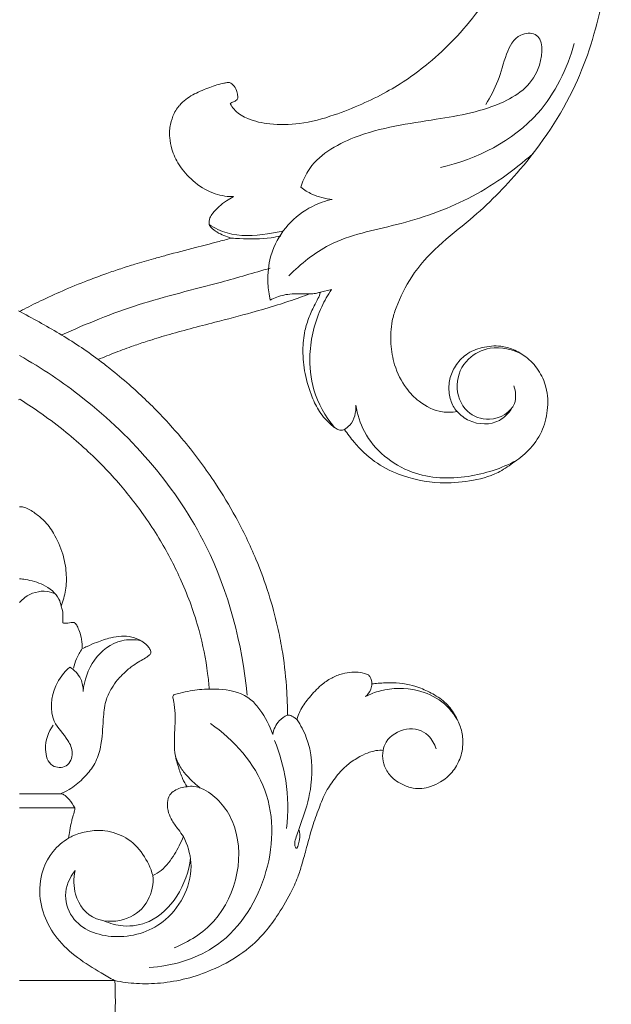
# Model space of a CAD drawing. Units: millimetres. Extents: x 3758 to 5099, y -5845 to -4686.
# Drawn here: x 4412 to 4467, y -5580 to -5490 of the extents above; entities that cross this region are included whole.
import ezdxf

# ---------------------------------------------------------------- set-up
doc = ezdxf.new("R2010")
doc.units = ezdxf.units.MM
doc.layers.get('0').update_dxf_attribs({"lineweight": 5})
doc.layers.add('Poliuretan_Stavros', color=165, linetype='Continuous', lineweight=5)

# ---------------------------------------------------------------- blocks, each defined once
blk = doc.blocks.new('NPU-422_877_250')
for p, q in [((-979.318, -244.386), (-978.312, -244.148)), ((-1006.911, -246.109), (-1007.018, -246.166)), ((-1007.125, -254.306), (-1007.008, -254.233)), ((-1006.911, -254.306), (-1007.014, -254.243)), ((-1003.268, -290.516), (-1007.018, -290.516)), ((-1001.951, -291.819), (-1007.018, -291.819)), ((-998.278, -307.684), (-1007.018, -307.684))]:
    blk.add_line(p, q)
for centre, radius, start, end in [((-988.956, -230.212), 4.492, 118.34509, 137.85279), ((-985.833, -236.002), 11.071, 110.36526, 118.34509), ((-1047.709, -323.352), 87.255, 59.4576, 62.28256), ((-1023.341, -282.053), 39.303, 53.19101, 59.4576)]:
    blk.add_arc(centre, radius, start, end)
for points, knots in [([(-963.832, -184.179), (-962.659, -185.326), (-959.57, -188.88), (-955.643, -195.208), (-953.045, -203.095), (-952.327, -210.657), (-953.292, -218.112), (-955.661, -225.935), (-960.184, -232.571), (-964.794, -237.209), (-968.514, -240.051), (-970.956, -242.732), (-972.181, -245.206), (-972.845, -247.295), (-972.901, -249.094), (-972.564, -251.239), (-971.638, -253.088), (-970.145, -254.645), (-968.474, -255.494), (-967.227, -255.45), (-966.743, -255.367)], [3426.207379, 3426.207379, 3426.207379, 3426.207379, 3435.242953, 3451.997779, 3466.963095, 3480.618635, 3493.512528, 3508.223372, 3525.258865, 3537.167426, 3544.162987, 3551.056514, 3556.935379, 3559.236324, 3563.095988, 3566.723469, 3571.14305, 3574.219815, 3578.55868, 3580.952314, 3580.952314, 3580.952314, 3580.952314]), ([(-989.685, -225.624), (-989.47, -225.544), (-989.011, -225.393), (-988.452, -225.206), (-988.044, -225.148), (-987.802, -225.098), (-987.575, -225.153), (-987.285, -225.401), (-987.034, -225.78), (-986.962, -226.203), (-986.915, -226.465), (-986.948, -226.625), (-987.091, -226.775), (-987.334, -226.896), (-987.543, -226.992), (-987.653, -227.03), (-987.624, -227.09), (-987.498, -227.328), (-987.163, -227.719), (-986.648, -228.144), (-985.602, -228.653), (-983.789, -229.031), (-981.059, -228.981), (-978.215, -228.209), (-975.567, -227.146), (-972.565, -225.7), (-969.694, -223.713), (-966.905, -221.126), (-965.114, -218.951), (-963.732, -217.181), (-963.302, -215.897), (-963.027, -215.216), (-962.924, -214.946), (-963.223, -215.109), (-963.837, -215.65), (-965.005, -216.622), (-966.744, -217.499), (-968.921, -218.286), (-971.225, -218.526), (-973.252, -218.446), (-974.632, -218.057), (-975.569, -217.514), (-975.693, -217.295), (-975.794, -217.099), (-975.744, -217.049), (-975.459, -216.773), (-974.914, -216.495), (-973.694, -215.961), (-971.738, -214.682), (-969.851, -212.762), (-968.39, -210.984), (-967.359, -209.112), (-966.591, -206.969), (-966.122, -204.402), (-966.194, -201.466), (-966.633, -198.421), (-967.502, -195.499), (-968.934, -192.795), (-970.25, -190.779), (-971.957, -188.738), (-973.341, -187.558), (-974.161, -186.976)], [6.386228, 6.386228, 6.386228, 6.386228, 7.652204, 9.05137, 9.622831, 9.924189, 10.40533, 10.844401, 12.00352, 12.818258, 13.194205, 13.467285, 13.676285, 14.311936, 14.94844, 14.94844, 14.94844, 15.316928, 16.429201, 17.756265, 18.972857, 22.805225, 27.833467, 33.904354, 38.924756, 43.572125, 52.250914, 58.054801, 64.480235, 67.831467, 70.296373, 71.888096, 71.888096, 71.888096, 73.663386, 76.474568, 80.429703, 84.151079, 89.187057, 93.074135, 95.242955, 97.153193, 98.559686, 98.559686, 98.559686, 98.951912, 99.850817, 102.594882, 106.759186, 112.049799, 117.455946, 119.486645, 123.615064, 129.787055, 133.67563, 139.777672, 145.940926, 150.894657, 155.690291, 160.097106, 165.586249, 165.586249, 165.586249, 165.586249]), ([(-964.098, -227.136), (-963.68, -226.441), (-962.867, -224.94), (-962.339, -222.656), (-961.365, -220.632), (-958.76, -220.42), (-958.934, -224.706), (-962.813, -227.502), (-969.13, -228.626), (-975.465, -229.439), (-980.071, -232.084), (-980.976, -234.241), (-981.137, -234.748)], [0, 0, 0, 0, 2.191598, 4.52534, 6.485565, 7.682936, 10.244708, 14.47348, 20.260814, 27.224508, 31.985484, 33.421915, 33.421915, 33.421915, 33.421915]), ([(-955.966, -221.526), (-956.616, -223.845), (-959.256, -229.331), (-964.943, -232.166), (-968.278, -232.924)], [0, 0, 0, 0, 6.505969, 15.744866, 15.744866, 15.744866, 15.744866]), ([(-992.287, -227.198), (-992.356, -227.275), (-992.55, -227.511), (-992.89, -228.081), (-993.109, -228.799), (-993.237, -229.557), (-993.204, -230.325), (-993.016, -231.421), (-992.337, -232.823), (-991.077, -234.251), (-989.377, -235.355), (-988.014, -235.602), (-987.419, -235.608), (-987.335, -235.595), (-987.325, -235.605), (-987.372, -235.635), (-987.544, -235.75), (-988.068, -236.023), (-988.67, -236.526), (-989.196, -237.038), (-989.542, -237.571), (-989.588, -237.971), (-989.578, -238.181)], [202.198528, 202.198528, 202.198528, 202.198528, 202.810743, 204.004214, 206.103075, 207.209124, 208.539699, 210.633551, 213.751184, 217.609487, 221.798561, 225.48772, 225.625676, 225.763631, 226.039542, 226.039542, 226.039542, 227.390972, 229.04432, 230.825544, 231.878111, 233.116902, 233.116902, 233.116902, 233.116902]), ([(-982.229, -242.884), (-981.131, -241.784), (-978.163, -239.377), (-972.09, -238.297), (-965.524, -236.045), (-961.562, -233.256), (-959.756, -231.638)], [0, 0, 0, 0, 4.197716, 10.01529, 16.336303, 22.886179, 22.886179, 22.886179, 22.886179]), ([(-981.137, -234.748), (-980.818, -234.995), (-979.921, -235.55), (-978.878, -235.808), (-978.237, -235.857)], [0, 0, 0, 0, 1.08868, 2.825478, 2.825478, 2.825478, 2.825478]), ([(-978.237, -235.857), (-978.871, -235.996), (-981.239, -236.799), (-984.255, -240.094), (-984.265, -243.641), (-983.958, -245.113)], [0, 0, 0, 0, 1.752552, 6.71353, 10.77532, 10.77532, 10.77532, 10.77532]), ([(-982.758, -238.775), (-983.235, -238.887), (-984.933, -239.164), (-987.369, -239.339), (-989.063, -238.505), (-989.578, -238.181)], [0, 0, 0, 0, 1.324797, 4.670575, 6.315256, 6.315256, 6.315256, 6.315256]), ([(-989.578, -238.181), (-989.524, -238.273), (-989.331, -238.553), (-988.63, -239.032), (-987.99, -239.3), (-987.535, -239.423)], [233.116902, 233.116902, 233.116902, 233.116902, 233.753541, 235.104682, 238.091937, 238.091937, 238.091937, 238.091937]), ([(-987.535, -239.423), (-987.957, -239.54), (-989.051, -239.838), (-991.048, -240.355), (-993.018, -240.861), (-994.878, -241.369), (-996.276, -241.774), (-997.709, -242.228), (-999.069, -242.691), (-1000.771, -243.315), (-1002.731, -244.108), (-1004.772, -245.029), (-1006.134, -245.703), (-1006.81, -246.056), (-1006.911, -246.109)], [238.091937, 238.091937, 238.091937, 238.091937, 240.687188, 244.802665, 250.302771, 252.727161, 256.212828, 258.917502, 261.621552, 264.715324, 269.65022, 274.130913, 277.965039, 278.644352, 278.644352, 278.644352, 278.644352]), ([(-987.535, -239.423), (-987.278, -239.441), (-986.054, -239.5), (-984.522, -239.513), (-983.276, -239.296), (-982.989, -239.238)], [0, 0, 0, 0, 0.694964, 3.313997, 4.106416, 4.106416, 4.106416, 4.106416]), ([(-983.967, -242.184), (-985.458, -242.616), (-989.485, -243.804), (-996.04, -245.332), (-1000.843, -247.286), (-1003.139, -248.324)], [0, 0, 0, 0, 4.193914, 11.343928, 18.150277, 18.150277, 18.150277, 18.150277]), ([(-977.109, -257.009), (-977.165, -257.038), (-977.307, -257.088), (-977.585, -257.085), (-977.93, -256.931), (-978.585, -256.387), (-979.464, -255.469), (-980.207, -253.82), (-980.808, -251.941), (-980.995, -249.825), (-980.85, -248.071), (-980.394, -246.708), (-979.955, -245.736), (-979.523, -244.945), (-979.387, -244.586), (-979.318, -244.386)], [3661.385241, 3661.385241, 3661.385241, 3661.385241, 3661.759472, 3662.264554, 3662.986749, 3663.944965, 3667.30262, 3670.271829, 3674.729111, 3678.981047, 3682.648097, 3685.337361, 3687.802984, 3688.815349, 3690.073347, 3690.073347, 3690.073347, 3690.073347]), ([(-978.312, -244.148), (-978.65, -244.652), (-979.697, -246.498), (-980.495, -249.691), (-980.107, -253.649), (-978.883, -255.819), (-978.04, -256.832)], [0, 0, 0, 0, 1.638218, 5.716337, 8.645533, 12.204769, 12.204769, 12.204769, 12.204769]), ([(-979.318, -244.386), (-979.425, -244.419), (-979.648, -244.476), (-980.097, -244.558), (-980.274, -244.56), (-980.332, -244.558)], [3690.073347, 3690.073347, 3690.073347, 3690.073347, 3690.739725, 3691.438194, 3691.782664, 3691.782664, 3691.782664, 3691.782664]), ([(-980.332, -244.558), (-980.631, -244.67), (-981.602, -245.025), (-983.365, -245.608), (-985.967, -246.367), (-988.664, -247.068), (-991.282, -247.741), (-993.369, -248.31), (-995.104, -248.839), (-996.674, -249.369), (-998.18, -249.923), (-999.258, -250.36), (-999.792, -250.586)], [3691.782664, 3691.782664, 3691.782664, 3691.782664, 3693.673037, 3697.904026, 3702.769542, 3709.71484, 3714.395362, 3718.770756, 3722.51951, 3725.129786, 3728.577659, 3732.013143, 3732.013143, 3732.013143, 3732.013143]), ([(-983.958, -245.113), (-983.559, -244.909), (-982.651, -244.561), (-981.401, -244.537), (-980.614, -244.543), (-980.332, -244.558)], [0, 0, 0, 0, 1.211721, 2.578395, 3.342071, 3.342071, 3.342071, 3.342071]), ([(-966.743, -255.367), (-966.904, -255.191), (-967.238, -254.712), (-967.541, -253.691), (-967.5, -252.378), (-966.923, -251.1), (-965.921, -249.995), (-964.454, -249.416), (-962.903, -249.257), (-961.499, -249.636), (-960.275, -250.377), (-959.272, -251.421), (-958.391, -253.241), (-958.363, -255.306), (-958.873, -257.306), (-960.079, -258.958), (-961.549, -260.078), (-963.27, -261.242), (-965.589, -261.833), (-968.706, -262.037), (-971.746, -261.417), (-974.441, -260.04), (-976.021, -258.492), (-976.838, -257.417), (-977.109, -257.009)], [3580.952314, 3580.952314, 3580.952314, 3580.952314, 3582.105027, 3584.550196, 3587.098265, 3589.606271, 3592.513069, 3595.891269, 3599.362521, 3601.707196, 3604.483298, 3608.028323, 3611.205161, 3615.120232, 3619.080443, 3623.160585, 3626.894842, 3630.008965, 3635.383454, 3640.773417, 3648.452481, 3653.401222, 3658.488264, 3661.385241, 3661.385241, 3661.385241, 3661.385241]), ([(-961.511, -253.009), (-961.355, -253.524), (-961.16, -255.135), (-963.611, -256.453), (-966.144, -255.506), (-967.121, -252.895), (-965.991, -250.418), (-963.471, -249.201), (-961.593, -249.657), (-960.693, -250.149)], [0, 0, 0, 0, 1.45372, 3.905368, 5.832407, 8.18425, 10.523183, 12.520573, 15.291355, 15.291355, 15.291355, 15.291355]), ([(-986.079, -281.45), (-986.529, -276.718), (-989.27, -266.122), (-998.141, -255.963), (-1004.981, -251.37), (-1007.018, -250.227)], [0, 0, 0, 0, 12.838807, 28.757385, 35.068484, 35.068484, 35.068484, 35.068484]), ([(-999.792, -250.586), (-999.43, -250.857), (-998.462, -251.603), (-996.522, -253.217), (-994.202, -255.423), (-991.505, -258.441), (-989.155, -261.611), (-986.962, -265.253), (-985.325, -268.653), (-984.075, -272.049), (-983.32, -274.816), (-982.764, -277.645), (-982.479, -280.051), (-982.374, -282.084), (-982.356, -282.97), (-982.354, -283.275)], [3732.013143, 3732.013143, 3732.013143, 3732.013143, 3734.694854, 3739.244817, 3746.946143, 3753.616488, 3763.179644, 3770.255746, 3778.758196, 3785.46657, 3791.648546, 3795.719188, 3802.521554, 3805.964843, 3807.767654, 3807.767654, 3807.767654, 3807.767654]), ([(-989.558, -280.897), (-989.597, -280.415), (-989.789, -278.594), (-990.465, -275.207), (-991.953, -271.106), (-993.707, -267.747), (-995.597, -264.809), (-997.81, -261.937), (-1000.35, -259.313), (-1002.821, -257.183), (-1004.828, -255.659), (-1006.255, -254.714), (-1006.911, -254.306)], [737.561721, 737.561721, 737.561721, 737.561721, 740.420727, 748.400325, 757.930514, 766.139601, 770.781443, 778.592119, 787.564504, 792.338802, 797.893262, 802.466347, 802.466347, 802.466347, 802.466347]), ([(-977.109, -257.009), (-976.932, -256.899), (-976.254, -256.371), (-976.035, -255.419), (-976.076, -254.784)], [0, 0, 0, 0, 0.562553, 2.282767, 2.282767, 2.282767, 2.282767]), ([(-976.076, -254.784), (-975.934, -255.626), (-975.098, -258.319), (-971.236, -261.482), (-965.843, -261.633), (-962.665, -260.604), (-961.29, -259.869)], [0, 0, 0, 0, 2.307776, 7.480767, 12.139586, 16.351964, 16.351964, 16.351964, 16.351964]), ([(-961.769, -255.14), (-962.049, -255.557), (-963.082, -256.641), (-965.32, -256.58), (-966.43, -255.708), (-966.743, -255.367)], [0, 0, 0, 0, 1.354761, 3.851029, 5.103013, 5.103013, 5.103013, 5.103013]), ([(-1006.911, -264.12), (-1006.798, -264.134), (-1006.322, -264.222), (-1005.613, -264.695), (-1004.657, -265.441), (-1003.737, -266.709), (-1003.02, -268.354), (-1002.673, -270.148), (-1002.729, -271.783), (-1003.008, -272.792), (-1003.193, -273.264)], [585.627716, 585.627716, 585.627716, 585.627716, 586.30201, 588.471836, 590.537587, 593.487368, 597.612155, 601.079251, 604.217953, 607.215185, 607.215185, 607.215185, 607.215185]), ([(-1003.193, -273.264), (-1003.235, -273.043), (-1003.494, -272.191), (-1004.744, -271.229), (-1006.094, -270.855), (-1006.841, -270.757), (-1007.018, -270.741)], [0, 0, 0, 0, 0.606462, 2.359377, 3.909696, 4.390722, 4.390722, 4.390722, 4.390722]), ([(-1003.726, -272.14), (-1003.966, -272.031), (-1004.908, -271.729), (-1006.2, -272.118), (-1006.877, -272.754), (-1007.018, -272.916)], [0, 0, 0, 0, 0.711169, 2.636238, 3.218007, 3.218007, 3.218007, 3.218007]), ([(-1003.193, -273.264), (-1003.138, -273.396), (-1003.03, -273.727), (-1003.052, -274.255), (-1003.04, -274.633), (-1003.041, -274.813)], [607.215185, 607.215185, 607.215185, 607.215185, 608.065683, 609.240512, 610.309506, 610.309506, 610.309506, 610.309506]), ([(-1003.041, -274.813), (-1002.995, -274.825), (-1002.84, -274.854), (-1002.581, -274.821), (-1002.297, -274.78), (-1002.089, -274.753), (-1001.986, -274.778), (-1001.962, -274.785)], [610.309506, 610.309506, 610.309506, 610.309506, 610.586897, 611.241294, 611.829119, 612.302904, 612.453355, 612.453355, 612.453355, 612.453355]), ([(-1001.962, -274.785), (-1001.912, -274.832), (-1001.767, -274.985), (-1001.587, -275.365), (-1001.371, -275.964), (-1001.266, -276.599), (-1001.249, -277.031), (-1001.249, -277.173)], [612.453355, 612.453355, 612.453355, 612.453355, 612.858746, 613.689193, 614.909488, 616.62951, 617.468094, 617.468094, 617.468094, 617.468094]), ([(-1001.249, -277.173), (-1001.102, -277.102), (-1000.665, -276.9), (-999.807, -276.527), (-998.758, -276.179), (-997.664, -275.987), (-996.674, -276.068), (-995.863, -276.399), (-995.329, -276.812), (-995.041, -277.165), (-994.957, -277.392), (-994.932, -277.499)], [617.468094, 617.468094, 617.468094, 617.468094, 618.4339, 620.31739, 623.006278, 624.959949, 626.851797, 628.802609, 630.05284, 630.816009, 631.464851, 631.464851, 631.464851, 631.464851]), ([(-995.867, -276.44), (-996.44, -276.329), (-998.109, -276.281), (-1000.392, -278.061), (-1001.076, -280.088), (-1001.173, -281.111)], [0, 0, 0, 0, 1.57543, 4.334533, 7.108821, 7.108821, 7.108821, 7.108821]), ([(-994.932, -277.499), (-994.927, -277.523), (-994.924, -277.601), (-995.043, -277.73), (-995.27, -277.943), (-995.717, -278.183), (-996.284, -278.525), (-996.958, -278.983), (-997.52, -279.527), (-998.111, -280.116), (-998.585, -280.864), (-999.171, -281.953), (-999.295, -283.287), (-999.37, -284.613), (-999.47, -285.684), (-999.689, -286.869), (-1000.209, -288.067), (-1001.239, -289.209), (-1002.244, -290.047), (-1002.992, -290.406), (-1003.268, -290.516)], [631.464851, 631.464851, 631.464851, 631.464851, 631.611607, 631.901778, 632.434544, 633.493367, 634.852463, 636.374697, 638.298124, 639.473478, 641.296018, 643.521093, 646.716758, 649.067148, 651.417792, 653.073421, 656.190715, 658.985491, 662.109242, 663.86795, 663.86795, 663.86795, 663.86795]), ([(-1001.249, -277.173), (-1001.463, -277.466), (-1001.792, -278.045), (-1001.988, -278.678), (-1002.049, -278.968)], [0, 0, 0, 0, 0.97986, 1.78027, 1.78027, 1.78027, 1.78027]), ([(-1002.411, -278.871), (-1002.941, -279.349), (-1004.041, -280.79), (-1004.36, -283.72), (-1002.658, -285.286), (-1001.995, -286.763), (-1002.551, -288.181), (-1004.32, -288.115), (-1004.852, -286.121), (-1004.39, -284.828), (-1003.929, -284.198)], [0, 0, 0, 0, 1.926887, 4.849172, 6.814388, 7.91, 9.079024, 10.192717, 11.661055, 13.769323, 13.769323, 13.769323, 13.769323]), ([(-1001.173, -281.111), (-1001.165, -280.723), (-1001.314, -279.809), (-1001.988, -279.135), (-1002.411, -278.871)], [0, 0, 0, 0, 1.046656, 2.3942, 2.3942, 2.3942, 2.3942]), ([(-981.48, -283.707), (-981.458, -283.571), (-981.38, -283.241), (-981.025, -282.527), (-980.319, -281.587), (-979.385, -280.586), (-978.346, -279.853), (-977.371, -279.465), (-976.474, -279.32), (-975.656, -279.33), (-975.155, -279.486), (-974.917, -279.593)], [3809.727404, 3809.727404, 3809.727404, 3809.727404, 3810.541469, 3811.721201, 3814.411456, 3817.478638, 3819.78785, 3821.881104, 3823.629604, 3825.13848, 3826.683817, 3826.683817, 3826.683817, 3826.683817]), ([(-974.917, -279.593), (-974.855, -279.649), (-974.651, -279.877), (-974.588, -280.202), (-974.603, -280.419)], [3826.683817, 3826.683817, 3826.683817, 3826.683817, 3827.180008, 3828.46988, 3828.46988, 3828.46988, 3828.46988]), ([(-975.193, -281.577), (-974.976, -281.402), (-974.683, -281.031), (-974.607, -280.585), (-974.603, -280.419)], [0, 0, 0, 0, 0.752543, 1.198904, 1.198904, 1.198904, 1.198904]), ([(-974.603, -280.419), (-974.409, -280.395), (-973.764, -280.328), (-972.302, -280.248), (-970.56, -280.566), (-968.945, -281.326), (-967.706, -282.134), (-966.887, -283.304), (-966.329, -284.52), (-966.14, -285.895), (-966.409, -287.311), (-967.151, -288.579), (-968.137, -289.409), (-969.35, -289.977), (-970.641, -290.15), (-971.73, -289.7), (-972.597, -289.218), (-973.233, -288.485), (-973.627, -287.528), (-973.615, -286.854), (-973.554, -286.525)], [3828.46988, 3828.46988, 3828.46988, 3828.46988, 3829.623677, 3832.309727, 3837.124093, 3839.878399, 3842.874193, 3845.739016, 3848.196535, 3850.741316, 3853.824877, 3856.544275, 3859.286367, 3861.299056, 3864.45728, 3866.604267, 3868.162526, 3870.301941, 3872.197645, 3874.175234, 3874.175234, 3874.175234, 3874.175234]), ([(-992.904, -281.684), (-992.915, -281.649), (-992.925, -281.561), (-992.871, -281.448), (-992.801, -281.41), (-992.774, -281.401)], [730.444704, 730.444704, 730.444704, 730.444704, 730.6630365, 730.9511415, 731.1195145, 731.1195145, 731.1195145, 731.1195145]), ([(-992.774, -281.401), (-992.601, -281.347), (-992.12, -281.209), (-991.345, -281.067), (-990.449, -280.919), (-989.859, -280.895), (-989.558, -280.897)], [731.119514, 731.119514, 731.119514, 731.119514, 732.191397, 734.076725, 735.782255, 737.561721, 737.561721, 737.561721, 737.561721]), ([(-983.719, -285.058), (-983.988, -284.249), (-984.601, -283.124), (-986.017, -281.395), (-987.845, -280.913), (-989.165, -280.87), (-989.558, -280.897)], [0, 0, 0, 0, 2.301915, 3.41831, 5.946453, 7.012046, 7.012046, 7.012046, 7.012046]), ([(-975.193, -281.577), (-974.751, -281.353), (-973.217, -280.759), (-970.659, -280.761), (-968.04, -281.886), (-966.985, -283.224), (-966.606, -283.946)], [0, 0, 0, 0, 1.337232, 4.411376, 6.624369, 8.8268, 8.8268, 8.8268, 8.8268]), ([(-991.6, -289.866), (-991.753, -289.629), (-992.087, -289.043), (-992.426, -287.982), (-992.792, -286.789), (-992.776, -285.531), (-992.728, -284.333), (-992.667, -283.17), (-992.784, -282.287), (-992.877, -281.806), (-992.904, -281.684)], [713.841208, 713.841208, 713.841208, 713.841208, 715.515033, 717.807608, 720.426882, 722.836564, 725.191671, 727.545546, 729.704923, 730.444704, 730.444704, 730.444704, 730.444704]), ([(-982.354, -283.275), (-982.637, -283.401), (-983.304, -283.839), (-983.636, -284.601), (-983.719, -285.058)], [0, 0, 0, 0, 0.836378, 2.088494, 2.088494, 2.088494, 2.088494]), ([(-982.354, -283.275), (-982.289, -283.277), (-982.071, -283.301), (-981.772, -283.463), (-981.562, -283.627), (-981.48, -283.707)], [3807.767654, 3807.767654, 3807.767654, 3807.767654, 3808.149551, 3809.053868, 3809.727404, 3809.727404, 3809.727404, 3809.727404]), ([(-995.083, -306.487), (-993.042, -306.349), (-988.196, -305.036), (-983.754, -298.42), (-983.409, -289.855), (-987.286, -285.564), (-989.451, -284.058)], [0, 0, 0, 0, 5.527795, 12.767707, 19.953745, 27.077832, 27.077832, 27.077832, 27.077832]), ([(-981.48, -283.707), (-981.139, -284.215), (-980.14, -286.069), (-979.936, -289.331), (-980.746, -292.24), (-981.347, -293.875), (-981.656, -294.737), (-981.723, -295.176), (-981.516, -295.77), (-981.151, -294.535), (-981.211, -294.127), (-981.31, -293.78)], [0, 0, 0, 0, 1.653532, 5.631785, 8.40391, 9.774359, 10.371256, 10.828347, 11.046932, 11.696137, 12.670778, 12.670778, 12.670778, 12.670778]), ([(-968.671, -286.395), (-968.818, -285.948), (-969.458, -284.809), (-971.306, -284.23), (-973.224, -285.33), (-973.512, -286.265), (-973.554, -286.525)], [0, 0, 0, 0, 1.271177, 3.189192, 4.982949, 5.693528, 5.693528, 5.693528, 5.693528]), ([(-982.445, -293.724), (-982.279, -292.258), (-982.316, -289.468), (-983.067, -286.793), (-983.545, -285.609)], [0, 0, 0, 0, 3.984523, 7.433168, 7.433168, 7.433168, 7.433168]), ([(-973.554, -286.525), (-973.656, -286.517), (-974.001, -286.505), (-974.646, -286.618), (-975.554, -286.98), (-976.337, -287.471), (-977.211, -288.145), (-977.986, -289.039), (-978.87, -290.321), (-979.485, -291.886), (-980.137, -293.686), (-980.592, -295.447), (-981.024, -296.99), (-981.436, -298.328), (-982.19, -299.937), (-983.244, -301.694), (-984.713, -303.691), (-986.721, -305.408), (-989.161, -306.722), (-991.638, -307.569), (-993.971, -307.965), (-996.204, -308.024), (-997.61, -307.827), (-998.278, -307.684)], [3874.175234, 3874.175234, 3874.175234, 3874.175234, 3874.781238, 3876.215006, 3878.00832, 3880.542838, 3881.653051, 3884.534129, 3887.493658, 3890.828004, 3894.441831, 3898.828715, 3901.582594, 3903.930115, 3907.104754, 3912.070765, 3916.040998, 3921.731072, 3927.533519, 3932.35371, 3937.162986, 3941.485897, 3945.526574, 3945.526574, 3945.526574, 3945.526574]), ([(-990.391, -289.986), (-990.783, -289.693), (-991.409, -289.117), (-992.226, -288.147), (-992.552, -287.432), (-992.681, -287.038)], [0, 0, 0, 0, 1.320893, 2.288609, 3.409227, 3.409227, 3.409227, 3.409227]), ([(-1003.268, -290.516), (-1003.205, -290.516), (-1003.042, -290.535), (-1002.75, -290.717), (-1002.36, -291.144), (-1002.086, -291.545), (-1001.951, -291.819)], [663.86795, 663.86795, 663.86795, 663.86795, 664.242691, 664.81695, 665.852329, 667.659604, 667.659604, 667.659604, 667.659604]), ([(-991.94, -294.454), (-992.095, -294.239), (-992.438, -293.746), (-992.961, -293.066), (-993.365, -292.234), (-993.46, -291.407), (-993.286, -290.628), (-992.767, -290.21), (-992.22, -289.951), (-991.807, -289.877), (-991.6, -289.866)], [701.851044, 701.851044, 701.851044, 701.851044, 703.419682, 705.40268, 706.928124, 708.820268, 710.267598, 711.39649, 712.611651, 713.841208, 713.841208, 713.841208, 713.841208]), ([(-992.805, -304.691), (-991.439, -304.135), (-987.399, -301.67), (-985.815, -294.342), (-989.118, -290.467), (-990.853, -289.794), (-991.394, -289.828), (-991.6, -289.866)], [0, 0, 0, 0, 3.98607, 12.421855, 15.90317, 16.771168, 17.336337, 17.336337, 17.336337, 17.336337]), ([(-1001.951, -291.819), (-1001.946, -291.853), (-1001.939, -291.936), (-1001.986, -292.214), (-1002.124, -292.566), (-1002.264, -293.183), (-1002.403, -293.837), (-1002.489, -294.368), (-1002.522, -294.599)], [667.659604, 667.659604, 667.659604, 667.659604, 667.862059, 668.148616, 669.318504, 670.088935, 671.891972, 673.273418, 673.273418, 673.273418, 673.273418]), ([(-1002.522, -294.599), (-1002.368, -294.511), (-1001.802, -294.223), (-1000.679, -293.914), (-999.331, -293.833), (-998.161, -294.136), (-996.848, -294.676), (-995.584, -296.021), (-994.952, -297.342), (-994.757, -298.031)], [673.273418, 673.273418, 673.273418, 673.273418, 674.323526, 677.026107, 680.109903, 682.183616, 684.131807, 688.451244, 692.691026, 692.691026, 692.691026, 692.691026]), ([(-1002.522, -294.599), (-1003.049, -294.927), (-1004.49, -296.135), (-1005.695, -299.662), (-1003.878, -304.278), (-1000.586, -306.373), (-998.695, -307.467), (-998.278, -307.684)], [0, 0, 0, 0, 1.675344, 4.977535, 9.303862, 13.953791, 15.223641, 15.223641, 15.223641, 15.223641]), ([(-991.94, -294.454), (-991.573, -295.194), (-990.704, -297.877), (-992.897, -302.471), (-997.806, -304.159), (-1001.92, -302.916), (-1003.13, -299.824), (-1002.417, -298.228), (-1001.92, -297.578)], [0, 0, 0, 0, 2.231554, 7.390899, 11.65276, 15.478989, 17.587493, 19.798164, 19.798164, 19.798164, 19.798164]), ([(-994.757, -298.031), (-994.489, -297.899), (-993.674, -297.409), (-992.928, -296.376), (-992.315, -295.292), (-992.058, -294.739), (-991.94, -294.454)], [692.691026, 692.691026, 692.691026, 692.691026, 694.456578, 698.252801, 700.020663, 701.851044, 701.851044, 701.851044, 701.851044]), ([(-991.297, -296.437), (-991.443, -297.669), (-992.256, -299.995), (-994.659, -302.379), (-997.303, -302.833), (-998.711, -302.447), (-999.276, -302.195)], [0, 0, 0, 0, 3.350911, 6.44748, 8.62913, 10.278427, 10.278427, 10.278427, 10.278427]), ([(-1001.92, -297.578), (-1002.064, -298.286), (-1002.066, -300.12), (-1000.31, -302.413), (-996.963, -302.253), (-995.06, -300.562), (-994.649, -298.78), (-994.757, -298.031)], [0, 0, 0, 0, 1.951848, 4.672789, 7.116948, 9.420022, 11.464566, 11.464566, 11.464566, 11.464566]), ([(-998.278, -307.684), (-998.266, -307.724), (-998.242, -307.815), (-998.227, -308.176), (-998.218, -308.813), (-998.2, -309.825), (-998.223, -310.819), (-998.245, -311.495), (-998.255, -311.744)], [3945.526574, 3945.526574, 3945.526574, 3945.526574, 3945.770433, 3946.081568, 3947.664213, 3949.540357, 3952.073352, 3953.546171, 3953.546171, 3953.546171, 3953.546171])]:
    blk.add_open_spline(points, degree=3, knots=knots)
blk.add_open_spline([(-1007.018, -264.126), (-1006.983, -264.123), (-1006.947, -264.121), (-1006.911, -264.12)], degree=3)

msp = doc.modelspace()

# ---------------------------------------------------------------- block references
at = {"layer": 'Poliuretan_Stavros'}
msp.add_blockref('NPU-422_877_250', (5419.352, -5270.476), dxfattribs=at)

doc.saveas('drawing.dxf')
